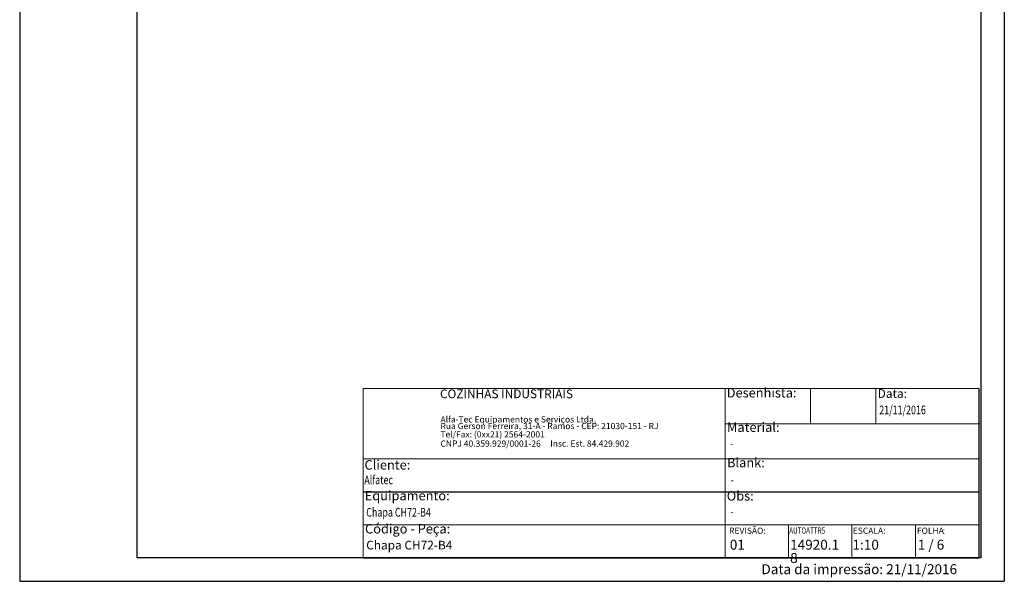
# Model space of a CAD drawing. Units: millimetres. Extents: x 0.24 to 2.34, y 146.85 to 149.82.
# Drawn here: x 0.24 to 2.34, y 146.85 to 148.05 of the extents above; entities that cross this region are included whole.
import ezdxf
from ezdxf.enums import TextEntityAlignment as Align

# ---------------------------------------------------------------- set-up
doc = ezdxf.new("R2010")
doc.units = ezdxf.units.MM
doc.layers.add('COTAS', color=7, linetype='Continuous')
doc.layers.add('TABELAS', color=7, linetype='Continuous')
doc.styles.add('SLDTEXTSTYLE0', font='TXT', dxfattribs={"width": 0.7})
doc.styles.add('SLDTEXTSTYLE1', font='TXT', dxfattribs={"width": 0.75})
doc.styles.add('SLDTEXTSTYLE3', font='TXT', dxfattribs={"width": 0.65})

# ---------------------------------------------------------------- blocks, each defined once
blk = doc.blocks.new('SW_NOTE_25')
at = {"layer": 'COTAS', "color": 0, "attachment_point": 1, "style": 'SLDTEXTSTYLE1'}
for s, insert, char_height in [('14920.1', (0, 2.73), 2.117), ('8', (0, -0.09), 2.12)]:
    blk.add_mtext(s, dxfattribs=dict(at, insert=insert, char_height=char_height))
blk = doc.blocks.new('SW_NOTE_0')
at = {"layer": 'TABELAS', "color": 0, "char_height": 1.3229, "attachment_point": 1, "style": 'SLDTEXTSTYLE0'}
for s, insert in [('Tel/Fax: (0xx21) 2564-2001', (0, -0.06)), ('Rua Gerson Ferreira, 31-A - Ramos - CEP: 21030-151 - RJ', (0, 1.71))]:
    blk.add_mtext(s, dxfattribs=dict(at, insert=insert))
blk = doc.blocks.new('SW_NOTE_1')
at = {"layer": 'TABELAS', "color": 0, "insert": (0, 1.71), "char_height": 1.3229, "attachment_point": 1, "style": 'SLDTEXTSTYLE0'}
blk.add_mtext('CNPJ 40.359.929/0001-26     Insc. Est. 84.429.902', dxfattribs=at)
blk = doc.blocks.new('SW_NOTE_2')
at = {"layer": 'TABELAS', "color": 0, "attachment_point": 1, "style": 'SLDTEXTSTYLE1'}
for s, insert, char_height in [('ESCALA', (0, 1.71), 1.323), (':', (6.49, 1.71), 1.32)]:
    blk.add_mtext(s, dxfattribs=dict(at, insert=insert, char_height=char_height))
blk = doc.blocks.new('SW_NOTE_3')
at = {"layer": 'TABELAS', "color": 0, "attachment_point": 1, "style": 'SLDTEXTSTYLE1'}
for s, insert, char_height in [('FOLHA', (0, 1.71), 1.323), (':', (5.5, 1.71), 1.32)]:
    blk.add_mtext(s, dxfattribs=dict(at, insert=insert, char_height=char_height))

msp = doc.modelspace()

# ---------------------------------------------------------------- linework, layer by layer
for p, q in [((0.2448, 149.82), (0.2448, 146.8524)), ((2.3393, 149.82), (2.3393, 146.8524)), ((0.4948, 146.9027), (0.4948, 149.7702)), ((2.2893, 149.7702), (2.2893, 146.9027)), ((2.2893, 146.9027), (0.4948, 146.9027)), ((0.2448, 146.8524), (2.3393, 146.8524))]:
    msp.add_line(p, q)
at = {"lineweight": 0}
for p, q in [((0.9752, 146.9027), (0.9752, 147.2627)), ((0.9752, 147.2627), (2.2852, 147.2627)), ((1.7452, 146.9027), (1.7452, 147.2627)), ((1.9273, 147.2627), (1.9273, 147.1877)), ((2.0663, 147.2627), (2.0663, 147.1877)), ((1.7452, 147.1877), (2.2872, 147.1877)), ((0.9752, 147.1127), (2.2852, 147.1127)), ((0.9752, 146.9727), (2.2852, 146.9727)), ((1.8802, 146.9027), (1.8802, 146.9727)), ((2.0152, 146.9027), (2.0152, 146.9727)), ((2.1502, 146.9027), (2.1502, 146.9727))]:
    msp.add_line(p, q, dxfattribs=at)
at = {"layer": 'TABELAS'}
for p, q in [((2.2852, 147.2627), (2.2852, 146.9027)), ((2.2852, 147.2627), (2.2852, 146.9027)), ((0.9752, 147.0427), (2.2852, 147.0427)), ((0.9752, 146.9027), (2.2852, 146.9027)), ((0.9752, 146.9027), (2.2852, 146.9027))]:
    msp.add_line(p, q, dxfattribs=at)

# ---------------------------------------------------------------- block references
at = {"xscale": 0.01, "yscale": 0.01, "zscale": 0.01}
msp.add_blockref('SW_NOTE_25', (1.8837, 146.9136), dxfattribs=at)
at = {"layer": 'TABELAS', "xscale": 0.01, "yscale": 0.01, "zscale": 0.01}
for name, p in [('SW_NOTE_0', (1.1399, 147.1724)), ('SW_NOTE_1', (1.1399, 147.135)), ('SW_NOTE_2', (2.017, 146.9496)), ('SW_NOTE_3', (2.1534, 146.9496))]:
    msp.add_blockref(name, p, dxfattribs=at)

# ---------------------------------------------------------------- texts
at = {"style": 'SLDTEXTSTYLE1', "width": 0.75}
for s, height, p in [('21/11/2016', 0.01852, (2.0734, 147.2079)), ('-', 0.0159, (1.7562, 147.137)), ('Alfatec', 0.01852, (0.9779, 147.059)), ('-', 0.0185, (1.7575, 147.059)), ('Chapa CH72-B4', 0.018521, (0.982, 146.9901)), ('-', 0.0159, (1.7575, 146.9931))]:
    msp.add_text(s, height=height, dxfattribs=at).set_placement(p)
at = {"attachment_point": 1}
for s, insert, char_height, style in [('Chapa CH72-B4', (0.982, 146.9387), 0.018521, 'SLDTEXTSTYLE1'), ('01', (1.7554, 146.9409), 0.02117, 'SLDTEXTSTYLE1'), ('1:10', (2.0164, 146.9409), 0.02117, 'SLDTEXTSTYLE1'), ('1 / 6', (2.1553, 146.9409), 0.02117, 'SLDTEXTSTYLE3'), ('Data da impressão: 21/11/2016', (1.8226, 146.8888), 0.021167, 'SLDTEXTSTYLE1')]:
    msp.add_mtext(s, dxfattribs=dict(at, insert=insert, char_height=char_height, style=style))
at = {"layer": 'TABELAS', "attachment_point": 1}
for s, insert, char_height, style in [('COZINHAS INDUSTRIAIS', (1.1388, 147.2606), 0.018521, 'SLDTEXTSTYLE0'), ('Desenhista:', (1.7488, 147.2636), 0.02, 'SLDTEXTSTYLE0'), ('Data:', (2.0699, 147.2613), 0.01852, 'SLDTEXTSTYLE0'), ('Alfa-Tec Equipamentos e Serviços Ltda.', (1.1399, 147.2036), 0.013229, 'SLDTEXTSTYLE0'), ('Material:', (1.7494, 147.1904), 0.02, 'SLDTEXTSTYLE0'), ('Cliente:', (0.9783, 147.1102), 0.02, 'SLDTEXTSTYLE0'), ('Blank:', (1.7495, 147.1151), 0.02, 'SLDTEXTSTYLE0'), ('Equipamento:', (0.9787, 147.0448), 0.02, 'SLDTEXTSTYLE0'), ('Obs:', (1.7488, 147.0442), 0.02, 'SLDTEXTSTYLE0'), ('Código - Peça:', (0.9794, 146.9742), 0.02, 'SLDTEXTSTYLE0'), ('REVISÃO:', (1.7539, 146.9667), 0.01323, 'SLDTEXTSTYLE1')]:
    msp.add_mtext(s, dxfattribs=dict(at, insert=insert, char_height=char_height, style=style))
at = {"layer": 'TABELAS', "style": 'SLDTEXTSTYLE1', "width": 0.75}
msp.add_attdef('AUTOATTR5', text='PESO(Kg): ', height=0.01323, dxfattribs=at).set_placement((1.8817, 146.9496), align=Align.BOTTOM_LEFT)

doc.saveas('drawing.dxf')
